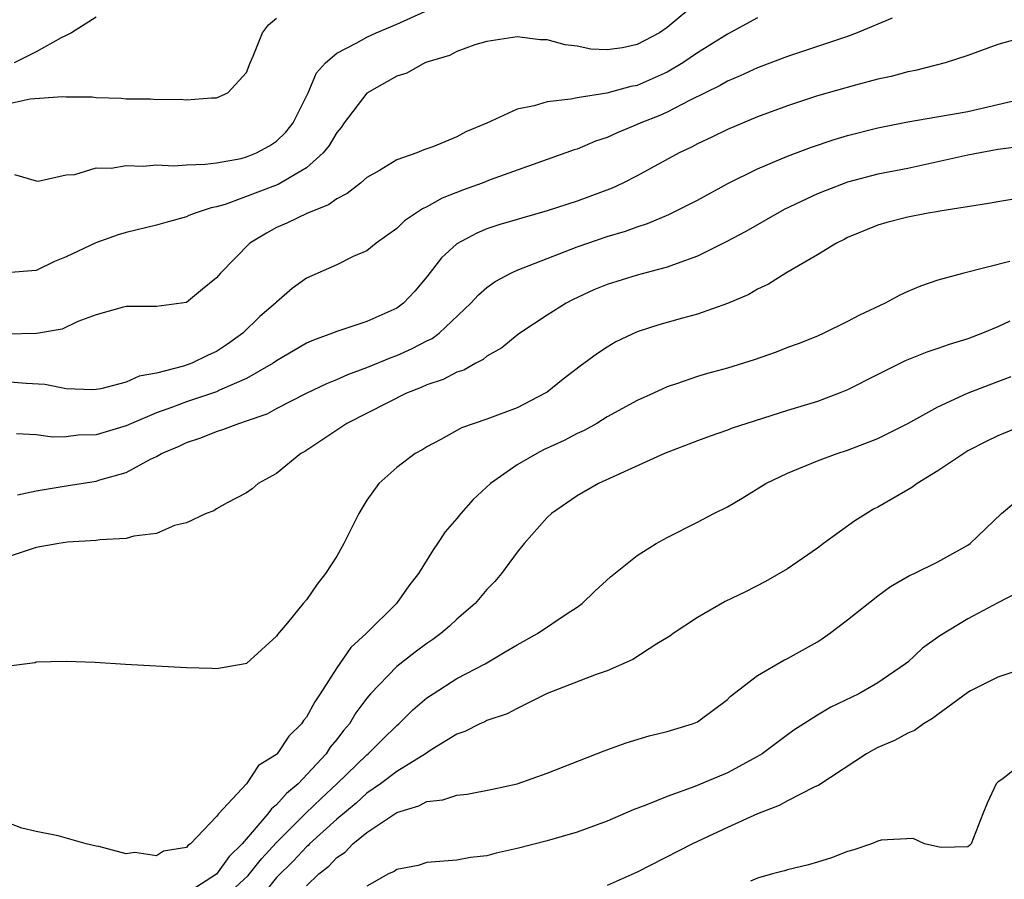
# Model space of a CAD drawing. Units: inches. Extents: x 2685000 to 2687369, y 1551000 to 1552703.
# Drawn here: x 2685758 to 2685823, y 1552591 to 1552648 of the extents above; entities that cross this region are included whole.
import ezdxf

# ---------------------------------------------------------------- set-up
doc = ezdxf.new("R2010")
doc.units = ezdxf.units.IN
doc.header["$MEASUREMENT"] = 0
doc.layers.add('LD26851551_2ft', color=135, linetype='Continuous')

msp = doc.modelspace()

# ---------------------------------------------------------------- linework, layer by layer
at = {"layer": 'LD26851551_2ft'}
for points, elevation in [([(2685757.563, 1552637.563), (2685759, 1552637.144), (2685759.132, 1552637.132), (2685761, 1552637.54), (2685761.573, 1552637.573), (2685763, 1552638.001), (2685763.991, 1552637.992), (2685765, 1552638.174), (2685766.117, 1552638.117), (2685767, 1552638.202), (2685768.155, 1552638.155), (2685769, 1552638.219), (2685770.246, 1552638.246), (2685771, 1552638.348), (2685772.64, 1552638.64), (2685773, 1552638.733), (2685773.672, 1552639), (2685774.524, 1552639.476), (2685775, 1552639.779), (2685775.623, 1552640.377), (2685776.112, 1552641), (2685777.108, 1552643), (2685777.657, 1552644.343), (2685778.253, 1552645), (2685779, 1552645.655), (2685780.305, 1552646.305), (2685781, 1552646.717), (2685781.618, 1552647), (2685783, 1552647.578), (2685786.723, 1552649.277)], 8960), ([(2685802.97, 1552649), (2685801, 1552647.358), (2685800.476, 1552647), (2685799, 1552646.221), (2685798.01, 1552646.01), (2685797, 1552645.874), (2685795.915, 1552645.915), (2685795, 1552646.107), (2685794.195, 1552646.195), (2685793, 1552646.535), (2685792.542, 1552646.542), (2685791, 1552646.724), (2685789, 1552646.426), (2685788.194, 1552646.194), (2685787, 1552645.763), (2685786.507, 1552645.493), (2685785, 1552645.052), (2685784.871, 1552645), (2685783.678, 1552644.322), (2685783, 1552644.123), (2685781, 1552642.971), (2685779.505, 1552641), (2685779.297, 1552640.704), (2685779, 1552640.366), (2685778.493, 1552639.507), (2685778.094, 1552639), (2685777, 1552638.013), (2685775.1, 1552636.899), (2685771.568, 1552635.568), (2685771, 1552635.404), (2685770.645, 1552635.355), (2685769.59, 1552635), (2685769.164, 1552634.836), (2685769, 1552634.752), (2685767.62, 1552634.38), (2685767, 1552634.196), (2685765, 1552633.716), (2685764.454, 1552633.546), (2685762.978, 1552633.022), (2685761, 1552632.083), (2685760.222, 1552631.778), (2685759, 1552631.174), (2685757, 1552631.015)], 8958), ([(2685757, 1552642.253), (2685758.594, 1552642.594), (2685760.754, 1552642.754), (2685761, 1552642.73), (2685762.728, 1552642.728), (2685763, 1552642.696), (2685764.654, 1552642.654), (2685765, 1552642.606), (2685766.612, 1552642.612), (2685767, 1552642.565), (2685768.583, 1552642.583), (2685769, 1552642.547), (2685770.667, 1552642.666), (2685771, 1552642.666), (2685771.761, 1552643), (2685773, 1552644.351), (2685773.236, 1552645), (2685773.451, 1552645.451), (2685774.056, 1552647), (2685774.466, 1552647.535), (2685775, 1552647.973)], 8962), ([(2685815.973, 1552647.973), (2685813.64, 1552647), (2685813, 1552646.76), (2685809, 1552645.42), (2685807, 1552644.679), (2685805.858, 1552644.142), (2685805, 1552643.789), (2685804.508, 1552643.492), (2685802.521, 1552642.521), (2685801, 1552641.728), (2685800.498, 1552641.502), (2685799.234, 1552641), (2685799, 1552640.885), (2685797.658, 1552640.342), (2685797, 1552640.027), (2685796.222, 1552639.778), (2685795, 1552639.264), (2685794.793, 1552639.207), (2685794.246, 1552639), (2685789.215, 1552637.214), (2685788.67, 1552637), (2685787.443, 1552636.557), (2685786.011, 1552635.989), (2685785, 1552635.408), (2685784.712, 1552635.289), (2685783.519, 1552634.48), (2685783, 1552633.975), (2685781.616, 1552633), (2685781, 1552632.491), (2685780.102, 1552632.102), (2685779, 1552631.56), (2685777, 1552630.671), (2685776.03, 1552629.97), (2685775, 1552629.072), (2685774.936, 1552629), (2685773.893, 1552628.107), (2685772.764, 1552627), (2685771.739, 1552626.261), (2685771, 1552625.78), (2685770.456, 1552625.544), (2685769.353, 1552625), (2685768.805, 1552624.805), (2685767, 1552624.34), (2685765.858, 1552624.142), (2685765, 1552623.736), (2685763.295, 1552623.294), (2685763, 1552623.244), (2685762.768, 1552623.231), (2685761, 1552623.296), (2685759.583, 1552623.583), (2685758.344, 1552623.656), (2685757, 1552623.773)], 8954), ([(2685807, 1552647.999), (2685805, 1552646.91), (2685803, 1552645.666), (2685802.039, 1552645), (2685801, 1552644.385), (2685799, 1552643.5), (2685798.575, 1552643.425), (2685796.986, 1552642.986), (2685795, 1552642.682), (2685794.579, 1552642.579), (2685793, 1552642.409), (2685792.131, 1552642.13), (2685791, 1552641.92), (2685789, 1552640.978), (2685787.598, 1552640.402), (2685787, 1552640.085), (2685785.404, 1552639.404), (2685784.79, 1552639.21), (2685784.332, 1552639), (2685783, 1552638.534), (2685781.841, 1552637.842), (2685781, 1552637.361), (2685780.592, 1552637), (2685779.701, 1552636.299), (2685779, 1552635.952), (2685778.462, 1552635.538), (2685777.047, 1552635), (2685775.672, 1552634.328), (2685775, 1552634.03), (2685774.329, 1552633.671), (2685773.217, 1552633), (2685771.262, 1552631), (2685771, 1552630.677), (2685770.067, 1552629.933), (2685769, 1552629.04), (2685767, 1552628.771), (2685765, 1552628.787), (2685764.721, 1552628.721), (2685763, 1552628.23), (2685761.782, 1552627.782), (2685760.721, 1552627.279), (2685759.021, 1552626.979), (2685757.052, 1552626.948)], 8956), ([(2685763, 1552648.045), (2685761.351, 1552647), (2685761, 1552646.815), (2685760.657, 1552646.657), (2685759, 1552645.723), (2685757.542, 1552645)], 8964), ([(2685825, 1552646.767), (2685823, 1552646.215), (2685821, 1552645.492), (2685819.494, 1552645), (2685817.512, 1552644.488), (2685817, 1552644.396), (2685815.905, 1552644.095), (2685815, 1552643.904), (2685813.521, 1552643.521), (2685811, 1552642.795), (2685809, 1552642.141), (2685807, 1552641.411), (2685805, 1552640.57), (2685803.954, 1552640.046), (2685803, 1552639.599), (2685802.611, 1552639.389), (2685801.79, 1552639), (2685799, 1552637.484), (2685798.037, 1552637), (2685797.332, 1552636.668), (2685795, 1552635.802), (2685793, 1552635.145), (2685791.331, 1552634.669), (2685789.791, 1552634.209), (2685789, 1552633.941), (2685788.332, 1552633.667), (2685787, 1552632.949), (2685785.984, 1552632.016), (2685785, 1552630.763), (2685784.192, 1552629.809), (2685783.437, 1552629), (2685783, 1552628.678), (2685781, 1552627.788), (2685779, 1552627.123), (2685778.714, 1552627), (2685777.457, 1552626.543), (2685777, 1552626.333), (2685775, 1552625.172), (2685774.763, 1552625), (2685773, 1552623.977), (2685771.205, 1552623.205), (2685771, 1552623.103), (2685769, 1552622.435), (2685768.082, 1552622.083), (2685767, 1552621.69), (2685765.346, 1552621), (2685765, 1552620.835), (2685763, 1552620.236), (2685761.794, 1552620.206), (2685761, 1552620.111), (2685760.084, 1552620.084), (2685759, 1552620.241), (2685757.697, 1552620.303)], 8952), ([(2685757.761, 1552616.239), (2685759, 1552616.502), (2685761, 1552616.842), (2685763, 1552617.149), (2685763.229, 1552617.229), (2685765, 1552617.724), (2685766.609, 1552618.609), (2685767, 1552618.795), (2685767.349, 1552619), (2685768.513, 1552619.487), (2685769, 1552619.732), (2685769.96, 1552620.04), (2685771, 1552620.463), (2685771.42, 1552620.58), (2685772.478, 1552621), (2685773, 1552621.159), (2685774.363, 1552621.637), (2685775, 1552621.98), (2685777, 1552623.004), (2685778.35, 1552623.65), (2685779, 1552623.912), (2685779.744, 1552624.256), (2685781, 1552624.716), (2685782.614, 1552625.386), (2685783, 1552625.518), (2685784.026, 1552625.974), (2685785, 1552626.489), (2685785.348, 1552626.652), (2685785.811, 1552627), (2685787.922, 1552629), (2685788.435, 1552629.565), (2685789, 1552630.041), (2685789.553, 1552630.447), (2685790.594, 1552631), (2685791, 1552631.188), (2685795, 1552632.741), (2685797, 1552633.432), (2685798.21, 1552633.79), (2685799, 1552634.091), (2685799.693, 1552634.307), (2685801.095, 1552634.905), (2685801.288, 1552635), (2685803, 1552635.868), (2685805.021, 1552636.979), (2685807, 1552637.951), (2685809, 1552638.79), (2685810.605, 1552639.395), (2685812.1, 1552639.9), (2685813, 1552640.167), (2685815, 1552640.672), (2685817, 1552641.081), (2685821, 1552641.771), (2685825, 1552642.703)], 8950), ([(2685824.57, 1552639.43), (2685823, 1552639.233), (2685821, 1552638.853), (2685817, 1552637.969), (2685815, 1552637.579), (2685813, 1552637.065), (2685811.51, 1552636.49), (2685811, 1552636.272), (2685808.774, 1552635.226), (2685806.217, 1552633.783), (2685804.923, 1552633.077), (2685803, 1552632.122), (2685801.651, 1552631.651), (2685801, 1552631.394), (2685799, 1552630.856), (2685797, 1552630.241), (2685796.121, 1552629.879), (2685794.746, 1552629.254), (2685794.263, 1552629), (2685793, 1552628.198), (2685791.184, 1552627), (2685791, 1552626.863), (2685789.983, 1552626.017), (2685789, 1552625.462), (2685788.753, 1552625.247), (2685788.252, 1552625), (2685787.462, 1552624.539), (2685787, 1552624.407), (2685786.085, 1552623.915), (2685785, 1552623.564), (2685784.615, 1552623.385), (2685783.637, 1552623), (2685782.375, 1552622.375), (2685779.677, 1552621), (2685778.083, 1552619.917), (2685776.871, 1552619.129), (2685776.624, 1552619), (2685775, 1552617.652), (2685773.785, 1552617), (2685773.366, 1552616.634), (2685773, 1552616.367), (2685771.715, 1552615.714), (2685771, 1552615.312), (2685770.815, 1552615.186), (2685770.31, 1552615), (2685769, 1552614.385), (2685768.208, 1552614.208), (2685767, 1552613.677), (2685765.498, 1552613.498), (2685765, 1552613.337), (2685763.242, 1552613.243), (2685763, 1552613.2), (2685761.079, 1552613.079), (2685760.52, 1552613), (2685759, 1552612.731), (2685757, 1552612.074)], 8948), ([(2685824.069, 1552635.931), (2685823, 1552635.757), (2685822.372, 1552635.628), (2685819.137, 1552635.137), (2685818.914, 1552635.086), (2685818.359, 1552635), (2685817, 1552634.729), (2685815.619, 1552634.381), (2685815, 1552634.187), (2685813, 1552633.369), (2685812.762, 1552633.238), (2685812.263, 1552633), (2685811, 1552632.228), (2685808.883, 1552631), (2685807.729, 1552630.271), (2685807, 1552629.926), (2685806.417, 1552629.583), (2685805, 1552628.988), (2685803, 1552628.278), (2685802.012, 1552628.012), (2685800.442, 1552627.558), (2685799, 1552627.089), (2685797.579, 1552626.421), (2685797, 1552626.081), (2685796.347, 1552625.653), (2685795.194, 1552624.806), (2685794.061, 1552623.939), (2685793, 1552623.078), (2685792.881, 1552623), (2685791, 1552622.041), (2685789, 1552621.278), (2685787.298, 1552620.702), (2685787, 1552620.517), (2685785.924, 1552619.924), (2685785, 1552619.443), (2685784.733, 1552619.267), (2685784.227, 1552619), (2685783, 1552618.067), (2685781.797, 1552617), (2685781, 1552615.877), (2685780.479, 1552615), (2685779.477, 1552613), (2685779, 1552612.156), (2685778.249, 1552611), (2685777.698, 1552610.302), (2685777, 1552609.248), (2685776.762, 1552609), (2685775.72, 1552607.72), (2685775.054, 1552606.946), (2685775, 1552606.831), (2685773, 1552605.022), (2685772.911, 1552605), (2685771, 1552604.665), (2685770.688, 1552604.688), (2685769, 1552604.715), (2685764.949, 1552604.949), (2685762.917, 1552605.083), (2685761, 1552605.145), (2685759, 1552605.09), (2685758.94, 1552605.06), (2685757, 1552604.806)], 8946), ([(2685823.786, 1552631.786), (2685820.723, 1552631), (2685819, 1552630.536), (2685817.858, 1552630.142), (2685817, 1552629.77), (2685816.476, 1552629.524), (2685815.505, 1552629), (2685813.791, 1552628.21), (2685813, 1552627.77), (2685811.421, 1552627), (2685811, 1552626.815), (2685809.705, 1552626.294), (2685809, 1552626.039), (2685808.256, 1552625.744), (2685806.777, 1552625.223), (2685805, 1552624.667), (2685803.681, 1552624.318), (2685803, 1552624.109), (2685801.621, 1552623.621), (2685801, 1552623.422), (2685800.702, 1552623.298), (2685800.089, 1552623), (2685799, 1552622.511), (2685797, 1552621.424), (2685796.315, 1552621), (2685795.479, 1552620.521), (2685795, 1552620.317), (2685794.139, 1552619.861), (2685792.766, 1552619.234), (2685792.314, 1552619), (2685791, 1552618.231), (2685789.236, 1552617), (2685788.079, 1552615.92), (2685787.26, 1552615), (2685787, 1552614.665), (2685786.225, 1552613.774), (2685785.712, 1552613), (2685785.414, 1552612.586), (2685784.45, 1552611), (2685783.809, 1552610.191), (2685782.987, 1552609), (2685780.965, 1552607), (2685779.93, 1552606.07), (2685779, 1552604.721), (2685777.902, 1552603), (2685777.539, 1552602.461), (2685777, 1552601.448), (2685776.791, 1552601.209), (2685776.66, 1552601), (2685775.818, 1552600.182), (2685775.037, 1552599), (2685775, 1552598.961), (2685773.786, 1552598.214), (2685773, 1552597.003), (2685771.135, 1552595), (2685771, 1552594.816), (2685769.276, 1552593), (2685769.104, 1552592.896), (2685769, 1552592.772), (2685767.475, 1552592.525), (2685767, 1552592.209), (2685765.573, 1552592.427), (2685765, 1552592.334), (2685763.17, 1552592.83), (2685763, 1552592.843), (2685762.329, 1552593), (2685760.471, 1552593.529), (2685759, 1552593.817), (2685758.039, 1552594.039), (2685757, 1552594.439)], 8944), ([(2685823.796, 1552627.796), (2685823, 1552627.435), (2685821.967, 1552627), (2685821, 1552626.62), (2685819.757, 1552626.243), (2685819, 1552625.972), (2685818.266, 1552625.734), (2685816.83, 1552625.17), (2685815, 1552624.263), (2685813, 1552623.231), (2685812.448, 1552623), (2685811, 1552622.45), (2685809, 1552621.853), (2685806.293, 1552621), (2685805.327, 1552620.673), (2685805, 1552620.541), (2685803.855, 1552620.146), (2685803, 1552619.831), (2685800.818, 1552619), (2685796.415, 1552617), (2685795, 1552616.18), (2685793.299, 1552615), (2685793, 1552614.726), (2685791.466, 1552613), (2685791, 1552612.422), (2685789.958, 1552611), (2685789.521, 1552610.479), (2685789, 1552609.94), (2685788.208, 1552609), (2685787, 1552607.968), (2685786.505, 1552607.495), (2685785.936, 1552607), (2685785.391, 1552606.609), (2685785, 1552606.353), (2685784.223, 1552605.777), (2685783, 1552604.823), (2685781.246, 1552603), (2685781, 1552602.706), (2685780.28, 1552601.719), (2685779.854, 1552601), (2685779.452, 1552600.548), (2685779, 1552599.945), (2685778.569, 1552599.431), (2685778.29, 1552599), (2685776.431, 1552597), (2685775.651, 1552596.35), (2685775, 1552595.592), (2685774.654, 1552595.346), (2685774.427, 1552595), (2685772.716, 1552593), (2685771.843, 1552592.157), (2685771, 1552590.984), (2685769, 1552589.692)], 8942), ([(2685771.036, 1552589), (2685773.106, 1552590.894), (2685773.994, 1552592.006), (2685775, 1552593.098), (2685776.956, 1552595.044), (2685777.969, 1552596.031), (2685779.015, 1552597), (2685781, 1552598.923), (2685781.099, 1552599), (2685782.043, 1552599.957), (2685783, 1552600.888), (2685783.135, 1552601), (2685784.069, 1552601.931), (2685785, 1552602.724), (2685785.409, 1552603), (2685787, 1552604.007), (2685788.875, 1552605), (2685790.22, 1552605.78), (2685791, 1552606.264), (2685792.369, 1552607), (2685794.343, 1552608.343), (2685795, 1552608.769), (2685795.332, 1552609), (2685796.182, 1552609.818), (2685797.219, 1552610.781), (2685799, 1552612.198), (2685800.265, 1552613), (2685801, 1552613.404), (2685803, 1552614.412), (2685804.098, 1552615), (2685805, 1552615.451), (2685805.983, 1552616.017), (2685807.568, 1552617), (2685809, 1552617.688), (2685811, 1552618.509), (2685812.304, 1552619), (2685813, 1552619.225), (2685815, 1552619.992), (2685815.684, 1552620.316), (2685817, 1552620.991), (2685819, 1552622.101), (2685820.974, 1552623), (2685822.425, 1552623.575), (2685823.873, 1552624.127)], 8940), ([(2685825, 1552620.988), (2685823, 1552620.168), (2685822.213, 1552619.787), (2685821, 1552619.159), (2685820.73, 1552619), (2685819, 1552617.832), (2685817.617, 1552617), (2685817.27, 1552616.73), (2685817, 1552616.583), (2685816.012, 1552615.988), (2685815, 1552615.411), (2685814.724, 1552615.276), (2685813.488, 1552614.512), (2685811.391, 1552613), (2685811, 1552612.698), (2685809, 1552611.325), (2685807.527, 1552610.472), (2685806.207, 1552609.793), (2685804.857, 1552609.143), (2685803, 1552608.075), (2685801.39, 1552607), (2685801.166, 1552606.835), (2685800.313, 1552606.313), (2685798.715, 1552605.285), (2685797, 1552604.52), (2685796.275, 1552604.275), (2685793, 1552603.004), (2685791, 1552602.008), (2685790.343, 1552601.657), (2685789, 1552601.206), (2685788.865, 1552601.135), (2685788.536, 1552601), (2685787.523, 1552600.477), (2685787, 1552600.304), (2685785.223, 1552599.224), (2685784.905, 1552599), (2685783, 1552597.823), (2685781.922, 1552597), (2685781, 1552596.368), (2685780.285, 1552595.715), (2685779, 1552594.646), (2685777.198, 1552593), (2685777.103, 1552592.897), (2685777, 1552592.817), (2685776.127, 1552591.873), (2685775, 1552590.756), (2685774.213, 1552589.787)], 8938), ([(2685777, 1552590.214), (2685777.804, 1552591), (2685778.476, 1552591.524), (2685779, 1552592.094), (2685779.553, 1552592.446), (2685780.077, 1552593), (2685781, 1552593.761), (2685783, 1552595.086), (2685784.476, 1552595.525), (2685785, 1552595.816), (2685786.069, 1552595.931), (2685787, 1552596.244), (2685787.69, 1552596.31), (2685789.358, 1552596.642), (2685791, 1552597.007), (2685793, 1552597.716), (2685796.806, 1552599.194), (2685798.27, 1552599.731), (2685799.803, 1552600.197), (2685801, 1552600.489), (2685802.684, 1552601), (2685803, 1552601.134), (2685805, 1552602.606), (2685805.194, 1552602.806), (2685807, 1552604.219), (2685808.766, 1552605.233), (2685809, 1552605.335), (2685811, 1552606.464), (2685811.333, 1552606.668), (2685811.804, 1552607), (2685813, 1552607.914), (2685815, 1552609.52), (2685815.86, 1552610.14), (2685817.126, 1552610.874), (2685817.43, 1552611), (2685819, 1552611.78), (2685821, 1552612.892), (2685821.152, 1552613), (2685823.246, 1552615), (2685824.192, 1552615.808)], 8936), ([(2685824.292, 1552609.708), (2685823, 1552609.061), (2685821, 1552607.984), (2685819.143, 1552606.857), (2685817.978, 1552606.022), (2685817, 1552605.111), (2685816.861, 1552605), (2685815, 1552603.721), (2685813.737, 1552603), (2685811.888, 1552602.112), (2685811, 1552601.579), (2685809.429, 1552600.571), (2685809, 1552600.271), (2685807.31, 1552599), (2685807, 1552598.813), (2685805, 1552597.729), (2685802.823, 1552596.823), (2685801, 1552596.168), (2685799.582, 1552595.582), (2685798.73, 1552595.27), (2685797, 1552594.523), (2685795, 1552593.784), (2685793, 1552593.204), (2685791, 1552592.686), (2685789.612, 1552592.388), (2685789, 1552592.213), (2685787.91, 1552592.09), (2685787, 1552591.918), (2685785, 1552591.754), (2685784.43, 1552591.57), (2685783, 1552591.298), (2685782.833, 1552591.167), (2685782.448, 1552591), (2685781, 1552590.196)], 8934), ([(2685824.659, 1552604.659), (2685823, 1552604.108), (2685821.185, 1552603.185), (2685821, 1552603.078), (2685819, 1552601.622), (2685818.652, 1552601.348), (2685818.041, 1552601), (2685817.445, 1552600.555), (2685817, 1552600.375), (2685816.111, 1552599.888), (2685815, 1552599.409), (2685814.73, 1552599.27), (2685814.261, 1552599), (2685811.082, 1552596.918), (2685810.784, 1552596.784), (2685809, 1552595.859), (2685808.448, 1552595.552), (2685807, 1552595.002), (2685805, 1552594.089), (2685802.688, 1552593), (2685799, 1552591.118), (2685797, 1552590.233)], 8932), ([(2685825, 1552598.662), (2685823.357, 1552597.358), (2685823, 1552597.109), (2685822.883, 1552597), (2685822.288, 1552595.712), (2685821.996, 1552595), (2685821.222, 1552593), (2685821.108, 1552592.892), (2685821, 1552592.816), (2685819.23, 1552592.77), (2685819, 1552592.806), (2685818.126, 1552593), (2685817.355, 1552593.355), (2685815.24, 1552593.24), (2685815, 1552593.173), (2685814.595, 1552593), (2685813.403, 1552592.597), (2685813, 1552592.492), (2685811.925, 1552592.075), (2685811, 1552591.78), (2685810.402, 1552591.598), (2685809, 1552591.268), (2685808.8, 1552591.2), (2685808.002, 1552591), (2685807, 1552590.72), (2685806.529, 1552590.529)], 8930)]:
    msp.add_lwpolyline(points, dxfattribs=dict(at, elevation=elevation))

doc.saveas('drawing.dxf')
